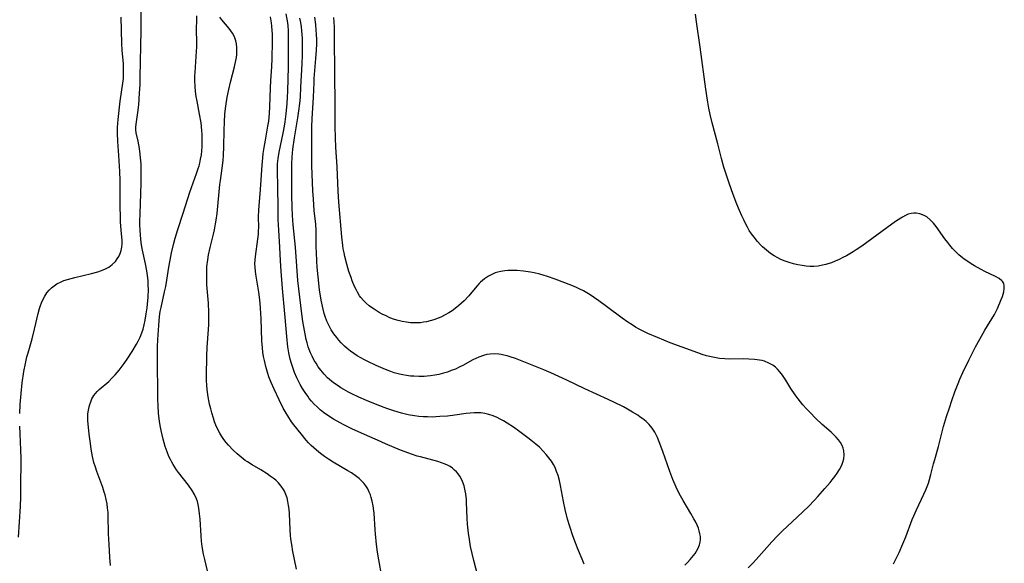
# Model space of a CAD drawing. Units: inches. Extents: x 2090939 to 2096392, y 244230 to 249676.
# Drawn here: x 2091485 to 2091662, y 244940 to 245038 of the extents above; entities that cross this region are included whole.
import ezdxf

# ---------------------------------------------------------------- set-up
doc = ezdxf.new("R2010")
doc.units = ezdxf.units.IN
doc.header["$MEASUREMENT"] = 0
doc.layers.add('c_25_T12S_R19E', color=250, linetype='Continuous')

msp = doc.modelspace()

# ---------------------------------------------------------------- linework, layer by layer
at = {"layer": 'c_25_T12S_R19E'}
for points in [[(2091501.35, 244939.78, 960), (2091501.22, 244941.28, 960), (2091501.09, 244943.55, 960), (2091501, 244945.52, 960), (2091500.92, 244948.86, 960), (2091500.9, 244949.37, 960), (2091500.82, 244950.14, 960), (2091500.72, 244950.91, 960), (2091500.58, 244951.66, 960), (2091500.36, 244952.52, 960), (2091500.22, 244953, 960), (2091499.94, 244953.81, 960), (2091498.88, 244956.72, 960), (2091498.62, 244957.49, 960), (2091498.36, 244958.34, 960), (2091498.1, 244959.43, 960), (2091497.87, 244960.73, 960), (2091497.72, 244961.76, 960), (2091497.5, 244963.47, 960), (2091497.37, 244964.68, 960), (2091497.27, 244965.84, 960), (2091497.25, 244966.48, 960), (2091497.28, 244967.11, 960), (2091497.35, 244967.75, 960), (2091497.48, 244968.37, 960), (2091497.59, 244968.77, 960), (2091497.77, 244969.29, 960), (2091497.99, 244969.78, 960), (2091498.34, 244970.4, 960), (2091498.61, 244970.76, 960), (2091498.91, 244971.11, 960), (2091499.3, 244971.5, 960), (2091501.01, 244972.96, 960), (2091501.6, 244973.53, 960), (2091502.19, 244974.16, 960), (2091502.9, 244975, 960), (2091503.82, 244976.2, 960), (2091504.36, 244976.97, 960), (2091505.24, 244978.33, 960), (2091506.03, 244979.67, 960), (2091506.3, 244980.17, 960), (2091506.66, 244980.92, 960), (2091506.98, 244981.69, 960), (2091507.2, 244982.34, 960), (2091507.42, 244983.16, 960), (2091507.6, 244983.99, 960), (2091507.79, 244985.15, 960), (2091507.93, 244986.21, 960), (2091508, 244986.87, 960), (2091508.11, 244988.13, 960), (2091508.16, 244989.57, 960), (2091508.15, 244990.2, 960), (2091508.11, 244991.11, 960), (2091508.02, 244992, 960), (2091507.89, 244992.86, 960), (2091507.65, 244994.11, 960), (2091507.11, 244996.6, 960), (2091507, 244997.21, 960), (2091506.89, 244997.98, 960), (2091506.74, 244999.29, 960), (2091506.68, 245000.19, 960), (2091506.65, 245001.15, 960), (2091506.65, 245001.76, 960), (2091506.68, 245003.19, 960), (2091506.82, 245006.74, 960), (2091506.87, 245008.71, 960), (2091506.88, 245010.34, 960), (2091506.84, 245012.13, 960), (2091506.77, 245013.21, 960), (2091506.71, 245013.87, 960), (2091506.57, 245014.92, 960), (2091506.31, 245016.21, 960), (2091505.95, 245017.75, 960), (2091505.89, 245018.26, 960), (2091505.9, 245018.76, 960), (2091505.96, 245019.28, 960), (2091506.27, 245021.39, 960), (2091506.42, 245022.76, 960), (2091506.58, 245024.9, 960), (2091506.66, 245026.46, 960), (2091506.71, 245027.77, 960), (2091506.87, 245036.16, 960), (2091506.86, 245041.67, 960)], [(2091484.97, 244967.17, 958), (2091485.05, 244968.77, 958), (2091485.21, 244970.75, 958), (2091485.43, 244972.68, 958), (2091485.74, 244974.76, 958), (2091486, 244976.15, 958), (2091486.28, 244977.36, 958), (2091486.47, 244978.09, 958), (2091487.2, 244980.64, 958), (2091487.65, 244982.34, 958), (2091488.31, 244985.21, 958), (2091488.54, 244986.08, 958), (2091488.71, 244986.62, 958), (2091488.9, 244987.13, 958), (2091489.24, 244987.88, 958), (2091489.48, 244988.31, 958), (2091489.88, 244988.88, 958), (2091490.28, 244989.36, 958), (2091490.73, 244989.8, 958), (2091491.18, 244990.17, 958), (2091491.67, 244990.5, 958), (2091492.46, 244990.91, 958), (2091492.95, 244991.11, 958), (2091493.57, 244991.32, 958), (2091494.22, 244991.51, 958), (2091494.88, 244991.68, 958), (2091497.89, 244992.36, 958), (2091499.07, 244992.69, 958), (2091499.73, 244992.92, 958), (2091500.44, 244993.22, 958), (2091501.03, 244993.55, 958), (2091501.65, 244993.98, 958), (2091502.24, 244994.57, 958), (2091502.56, 244995, 958), (2091502.83, 244995.45, 958), (2091503.09, 244995.99, 958), (2091503.28, 244996.55, 958), (2091503.4, 244997.13, 958), (2091503.44, 244997.73, 958), (2091503.41, 244998.34, 958), (2091503.25, 245000.2, 958), (2091503.16, 245001.68, 958), (2091503.06, 245005.37, 958), (2091503.05, 245009.12, 958), (2091503, 245010.75, 958), (2091502.85, 245013.65, 958), (2091502.65, 245016.19, 958), (2091502.58, 245017.67, 958), (2091502.59, 245018.66, 958), (2091502.69, 245020.12, 958), (2091503.1, 245023.43, 958), (2091503.57, 245026.7, 958), (2091503.65, 245027.54, 958), (2091503.68, 245028.25, 958), (2091503.69, 245028.95, 958), (2091503.65, 245030.14, 958), (2091503.43, 245032.63, 958), (2091503.36, 245033.8, 958), (2091503.23, 245038.55, 958)], [(2091519.08, 244937.82, 962), (2091518.33, 244940.85, 962), (2091518.12, 244941.8, 962), (2091517.88, 244943.18, 962), (2091517.76, 244944.19, 962), (2091517.68, 244945.14, 962), (2091517.48, 244948.11, 962), (2091517.4, 244949.08, 962), (2091517.26, 244950.13, 962), (2091517.15, 244950.76, 962), (2091517.01, 244951.3, 962), (2091516.84, 244951.82, 962), (2091516.48, 244952.59, 962), (2091516.05, 244953.32, 962), (2091515.38, 244954.25, 962), (2091513.6, 244956.54, 962), (2091513.24, 244957.03, 962), (2091512.9, 244957.52, 962), (2091512.64, 244957.95, 962), (2091512.38, 244958.39, 962), (2091512.12, 244958.91, 962), (2091511.87, 244959.43, 962), (2091511.54, 244960.26, 962), (2091511.21, 244961.21, 962), (2091510.83, 244962.53, 962), (2091510.63, 244963.3, 962), (2091510.46, 244964.09, 962), (2091510.29, 244964.99, 962), (2091510.16, 244965.81, 962), (2091510, 244967.16, 962), (2091509.9, 244968.66, 962), (2091509.87, 244969.62, 962), (2091509.8, 244977.54, 962), (2091509.82, 244979.15, 962), (2091509.89, 244980.5, 962), (2091510.12, 244983.87, 962), (2091510.19, 244984.63, 962), (2091510.31, 244985.52, 962), (2091510.45, 244986.29, 962), (2091511.09, 244989.07, 962), (2091511.29, 244990.06, 962), (2091511.5, 244991.21, 962), (2091511.85, 244993.5, 962), (2091512.08, 244994.79, 962), (2091512.35, 244996.08, 962), (2091512.76, 244997.83, 962), (2091513, 244998.78, 962), (2091513.44, 245000.31, 962), (2091514.44, 245003.23, 962), (2091515.65, 245007.04, 962), (2091516.23, 245008.71, 962), (2091516.84, 245010.4, 962), (2091517.14, 245011.29, 962), (2091517.29, 245011.78, 962), (2091517.42, 245012.27, 962), (2091517.58, 245012.98, 962), (2091517.71, 245013.75, 962), (2091517.79, 245014.47, 962), (2091517.85, 245015.19, 962), (2091517.87, 245015.87, 962), (2091517.87, 245016.55, 962), (2091517.84, 245017.44, 962), (2091517.79, 245018.14, 962), (2091517.65, 245019.5, 962), (2091517.4, 245021.1, 962), (2091516.93, 245023.42, 962), (2091516.77, 245024.3, 962), (2091516.65, 245025.18, 962), (2091516.57, 245026.06, 962), (2091516.53, 245027.17, 962), (2091516.54, 245027.98, 962), (2091516.57, 245028.58, 962), (2091516.78, 245031.45, 962), (2091516.85, 245032.42, 962), (2091516.88, 245033.17, 962), (2091516.88, 245033.85, 962), (2091516.86, 245036.45, 962), (2091516.88, 245038.02, 962), (2091516.92, 245038.81, 962)], [(2091534.83, 244939.13, 964), (2091534.15, 244942.6, 964), (2091534.04, 244943.2, 964), (2091533.84, 244944.61, 964), (2091533.78, 244945.17, 964), (2091533.7, 244946.2, 964), (2091533.57, 244949.17, 964), (2091533.52, 244949.91, 964), (2091533.43, 244950.62, 964), (2091533.31, 244951.32, 964), (2091533.14, 244951.98, 964), (2091532.93, 244952.57, 964), (2091532.67, 244953.15, 964), (2091532.5, 244953.45, 964), (2091532.08, 244954.09, 964), (2091531.58, 244954.67, 964), (2091531.1, 244955.13, 964), (2091530.63, 244955.51, 964), (2091530.11, 244955.9, 964), (2091529.56, 244956.28, 964), (2091528.4, 244956.99, 964), (2091526.85, 244957.92, 964), (2091526.04, 244958.44, 964), (2091525.62, 244958.73, 964), (2091524.86, 244959.3, 964), (2091524.13, 244959.91, 964), (2091523.43, 244960.57, 964), (2091522.57, 244961.47, 964), (2091522.15, 244961.96, 964), (2091521.75, 244962.48, 964), (2091521.38, 244963.01, 964), (2091521.01, 244963.64, 964), (2091520.67, 244964.29, 964), (2091520.33, 244965.07, 964), (2091520.09, 244965.69, 964), (2091519.88, 244966.32, 964), (2091519.58, 244967.3, 964), (2091519.39, 244968, 964), (2091519.2, 244968.84, 964), (2091518.95, 244970.14, 964), (2091518.77, 244971.51, 964), (2091518.7, 244972.28, 964), (2091518.66, 244973.13, 964), (2091518.64, 244973.94, 964), (2091518.68, 244977.51, 964), (2091518.73, 244979.13, 964), (2091518.99, 244982.3, 964), (2091519.03, 244983.19, 964), (2091519.05, 244984.08, 964), (2091519.04, 244985.38, 964), (2091518.97, 244987.04, 964), (2091518.72, 244990.35, 964), (2091518.67, 244991.18, 964), (2091518.67, 244992.6, 964), (2091518.72, 244993.63, 964), (2091518.85, 244994.87, 964), (2091518.99, 244995.73, 964), (2091519.27, 244997.09, 964), (2091519.89, 244999.48, 964), (2091520.08, 245000.27, 964), (2091520.28, 245001.34, 964), (2091520.39, 245002.02, 964), (2091520.53, 245003.19, 964), (2091521.05, 245008.41, 964), (2091521.14, 245009.12, 964), (2091521.46, 245011.35, 964), (2091521.62, 245012.73, 964), (2091521.69, 245013.68, 964), (2091521.76, 245015.18, 964), (2091521.81, 245018.18, 964), (2091521.85, 245019.67, 964), (2091521.95, 245021.17, 964), (2091522.1, 245022.54, 964), (2091522.36, 245024.17, 964), (2091522.64, 245025.55, 964), (2091522.95, 245026.84, 964), (2091523.68, 245029.63, 964), (2091523.92, 245030.75, 964), (2091524.02, 245031.31, 964), (2091524.08, 245031.84, 964), (2091524.12, 245032.36, 964), (2091524.11, 245033.08, 964), (2091524.03, 245033.74, 964), (2091523.9, 245034.3, 964), (2091523.72, 245034.84, 964), (2091523.54, 245035.27, 964), (2091523.32, 245035.68, 964), (2091523.03, 245036.13, 964), (2091522.71, 245036.55, 964), (2091521.4, 245038.08, 964), (2091521.01, 245038.57, 964)], [(2091550.24, 244937.8, 966), (2091549.69, 244940.82, 966), (2091549.47, 244942.19, 966), (2091549.28, 244943.57, 966), (2091549.07, 244945.5, 966), (2091549.01, 244946.2, 966), (2091548.84, 244949.19, 966), (2091548.79, 244949.64, 966), (2091548.67, 244950.51, 966), (2091548.51, 244951.36, 966), (2091548.33, 244952.03, 966), (2091548.16, 244952.54, 966), (2091547.97, 244953.02, 966), (2091547.69, 244953.61, 966), (2091547.37, 244954.12, 966), (2091547, 244954.61, 966), (2091546.41, 244955.21, 966), (2091546.15, 244955.44, 966), (2091545.67, 244955.82, 966), (2091544.75, 244956.46, 966), (2091544.1, 244956.86, 966), (2091541.45, 244958.4, 966), (2091540.62, 244958.92, 966), (2091539.89, 244959.43, 966), (2091539.19, 244959.96, 966), (2091538.44, 244960.57, 966), (2091537.51, 244961.43, 966), (2091537.04, 244961.9, 966), (2091536.59, 244962.39, 966), (2091535.67, 244963.48, 966), (2091534.39, 244965.1, 966), (2091533.97, 244965.68, 966), (2091533.26, 244966.75, 966), (2091532.96, 244967.24, 966), (2091532.46, 244968.13, 966), (2091531.74, 244969.6, 966), (2091530.82, 244971.56, 966), (2091530.29, 244972.74, 966), (2091529.88, 244973.8, 966), (2091529.7, 244974.35, 966), (2091529.32, 244975.66, 966), (2091529.07, 244976.7, 966), (2091528.92, 244977.45, 966), (2091528.79, 244978.21, 966), (2091528.7, 244978.97, 966), (2091528.61, 244980.25, 966), (2091528.47, 244984.2, 966), (2091528.38, 244986.12, 966), (2091528.31, 244987.03, 966), (2091528.21, 244988.11, 966), (2091528.08, 244989.02, 966), (2091527.51, 244992.28, 966), (2091527.44, 244992.81, 966), (2091527.38, 244993.48, 966), (2091527.36, 244994.15, 966), (2091527.38, 244994.8, 966), (2091527.44, 244995.45, 966), (2091527.88, 244998.56, 966), (2091527.98, 244999.46, 966), (2091528.02, 245000.08, 966), (2091528.04, 245000.7, 966), (2091528.03, 245002.59, 966), (2091528.07, 245003.79, 966), (2091528.12, 245004.56, 966), (2091528.36, 245007.52, 966), (2091528.67, 245011.91, 966), (2091528.79, 245013.22, 966), (2091528.87, 245014.03, 966), (2091529.02, 245015.11, 966), (2091529.25, 245016.43, 966), (2091529.59, 245018.23, 966), (2091529.71, 245018.91, 966), (2091529.84, 245019.85, 966), (2091529.97, 245021.19, 966), (2091530.04, 245022.49, 966), (2091530.15, 245025.75, 966), (2091530.23, 245027.16, 966), (2091530.39, 245029.64, 966), (2091530.46, 245031.09, 966), (2091530.53, 245034.09, 966), (2091530.52, 245035.48, 966), (2091530.49, 245036.15, 966), (2091530.41, 245036.94, 966), (2091530.34, 245037.55, 966), (2091530.15, 245038.65, 966)], [(2091567.5, 244937.93, 968), (2091566.79, 244940.68, 968), (2091566.48, 244941.96, 968), (2091566.22, 244943.19, 968), (2091566, 244944.44, 968), (2091565.84, 244945.6, 968), (2091565.69, 244947.22, 968), (2091565.62, 244948.29, 968), (2091565.5, 244951.14, 968), (2091565.46, 244951.67, 968), (2091565.34, 244952.72, 968), (2091565.26, 244953.23, 968), (2091565.05, 244954.12, 968), (2091564.76, 244954.94, 968), (2091564.51, 244955.47, 968), (2091564.26, 244955.89, 968), (2091563.98, 244956.29, 968), (2091563.67, 244956.65, 968), (2091563.34, 244956.98, 968), (2091562.94, 244957.31, 968), (2091562.52, 244957.6, 968), (2091562.08, 244957.84, 968), (2091561.61, 244958.06, 968), (2091560.96, 244958.31, 968), (2091560.33, 244958.5, 968), (2091557.22, 244959.34, 968), (2091556.62, 244959.51, 968), (2091555.57, 244959.85, 968), (2091554.46, 244960.25, 968), (2091553.58, 244960.59, 968), (2091550.9, 244961.7, 968), (2091549.42, 244962.34, 968), (2091547.62, 244963.14, 968), (2091544.85, 244964.43, 968), (2091543.38, 244965.15, 968), (2091542.71, 244965.49, 968), (2091541.5, 244966.16, 968), (2091540.5, 244966.79, 968), (2091539.74, 244967.35, 968), (2091539.14, 244967.84, 968), (2091538.56, 244968.35, 968), (2091538.05, 244968.87, 968), (2091537.56, 244969.4, 968), (2091537.16, 244969.89, 968), (2091536.87, 244970.26, 968), (2091536.39, 244970.96, 968), (2091535.94, 244971.67, 968), (2091535.53, 244972.41, 968), (2091535.15, 244973.14, 968), (2091534.92, 244973.62, 968), (2091534.52, 244974.54, 968), (2091534.3, 244975.11, 968), (2091533.94, 244976.17, 968), (2091533.73, 244976.95, 968), (2091533.48, 244978.1, 968), (2091533.3, 244979.15, 968), (2091533.16, 244980.4, 968), (2091532.76, 244985.13, 968), (2091532.34, 244989.67, 968), (2091532.09, 244992.78, 968), (2091531.96, 244994.65, 968), (2091531.84, 244997.16, 968), (2091531.65, 245000.17, 968), (2091531.57, 245002.13, 968), (2091531.52, 245004.22, 968), (2091531.47, 245008.02, 968), (2091531.4, 245010.91, 968), (2091531.42, 245011.71, 968), (2091531.44, 245012.14, 968), (2091531.54, 245013.13, 968), (2091531.73, 245014.26, 968), (2091532.43, 245017.67, 968), (2091532.66, 245018.92, 968), (2091532.78, 245019.72, 968), (2091532.97, 245021.17, 968), (2091533.16, 245023.04, 968), (2091533.24, 245024.17, 968), (2091533.29, 245025.26, 968), (2091533.4, 245029.64, 968), (2091533.43, 245034.77, 968), (2091533.4, 245036.16, 968), (2091533.33, 245036.99, 968), (2091533.27, 245037.52, 968), (2091533.01, 245039.15, 968)], [(2091586.71, 244940.02, 970), (2091586.34, 244940.95, 970), (2091585.49, 244942.9, 970), (2091585.1, 244943.87, 970), (2091584.63, 244945.13, 970), (2091584.08, 244946.79, 970), (2091583.7, 244948.15, 970), (2091583.29, 244949.89, 970), (2091582.99, 244951.32, 970), (2091582.45, 244954.19, 970), (2091582.24, 244955.09, 970), (2091581.98, 244956.02, 970), (2091581.73, 244956.73, 970), (2091581.43, 244957.43, 970), (2091581.15, 244957.95, 970), (2091580.77, 244958.58, 970), (2091580.33, 244959.19, 970), (2091579.83, 244959.81, 970), (2091579.3, 244960.4, 970), (2091578.62, 244961.08, 970), (2091578, 244961.62, 970), (2091577.37, 244962.15, 970), (2091576.54, 244962.81, 970), (2091575.11, 244963.87, 970), (2091573.93, 244964.7, 970), (2091572.84, 244965.42, 970), (2091572.15, 244965.84, 970), (2091571.57, 244966.16, 970), (2091570.99, 244966.45, 970), (2091570.27, 244966.76, 970), (2091569.5, 244967.01, 970), (2091568.79, 244967.17, 970), (2091568.07, 244967.27, 970), (2091567.44, 244967.3, 970), (2091566.89, 244967.29, 970), (2091566.17, 244967.24, 970), (2091565.43, 244967.15, 970), (2091563.38, 244966.88, 970), (2091562.03, 244966.71, 970), (2091560.69, 244966.6, 970), (2091559.98, 244966.56, 970), (2091559.27, 244966.53, 970), (2091558.43, 244966.54, 970), (2091557.65, 244966.57, 970), (2091556.87, 244966.64, 970), (2091556.1, 244966.73, 970), (2091555, 244966.93, 970), (2091553.75, 244967.23, 970), (2091552.4, 244967.63, 970), (2091551.1, 244968.07, 970), (2091549.36, 244968.72, 970), (2091547.46, 244969.49, 970), (2091546.07, 244970.11, 970), (2091544.85, 244970.7, 970), (2091544.25, 244971.01, 970), (2091543.39, 244971.49, 970), (2091542.86, 244971.8, 970), (2091542.34, 244972.13, 970), (2091541.54, 244972.68, 970), (2091540.79, 244973.29, 970), (2091540.44, 244973.61, 970), (2091539.81, 244974.28, 970), (2091539.22, 244974.99, 970), (2091538.78, 244975.59, 970), (2091538.37, 244976.21, 970), (2091538.06, 244976.72, 970), (2091537.66, 244977.48, 970), (2091537.38, 244978.08, 970), (2091537.14, 244978.7, 970), (2091536.97, 244979.19, 970), (2091536.76, 244979.89, 970), (2091536.6, 244980.51, 970), (2091536.46, 244981.13, 970), (2091536.15, 244982.76, 970), (2091536, 244983.74, 970), (2091535.8, 244985.12, 970), (2091535.12, 244991.15, 970), (2091534.9, 244993.68, 970), (2091534.66, 244997.14, 970), (2091534.28, 245001.14, 970), (2091534.15, 245002.84, 970), (2091534.09, 245004.28, 970), (2091534.02, 245006.51, 970), (2091533.98, 245009.6, 970), (2091533.98, 245010.96, 970), (2091534.01, 245012.16, 970), (2091534.08, 245013.36, 970), (2091534.21, 245014.78, 970), (2091534.48, 245016.8, 970), (2091535.07, 245020.45, 970), (2091535.26, 245021.66, 970), (2091535.43, 245023.01, 970), (2091535.55, 245024.18, 970), (2091535.66, 245025.93, 970), (2091535.85, 245030.17, 970), (2091535.91, 245031.7, 970), (2091535.94, 245033.83, 970), (2091535.92, 245034.77, 970), (2091535.88, 245035.45, 970), (2091535.83, 245036.13, 970), (2091535.74, 245036.85, 970), (2091535.63, 245037.58, 970), (2091535.47, 245038.38, 970)], [(2091604.84, 244939.84, 972), (2091605.32, 244940.32, 972), (2091605.81, 244940.85, 972), (2091606.39, 244941.56, 972), (2091606.68, 244941.97, 972), (2091606.95, 244942.38, 972), (2091607.25, 244942.92, 972), (2091607.47, 244943.49, 972), (2091607.58, 244943.96, 972), (2091607.63, 244944.45, 972), (2091607.62, 244945.02, 972), (2091607.55, 244945.52, 972), (2091607.43, 244946.02, 972), (2091607.28, 244946.49, 972), (2091607.09, 244946.96, 972), (2091606.79, 244947.59, 972), (2091606.46, 244948.22, 972), (2091605.93, 244949.13, 972), (2091604.5, 244951.49, 972), (2091604.02, 244952.33, 972), (2091603.54, 244953.26, 972), (2091603.24, 244953.89, 972), (2091602.66, 244955.25, 972), (2091602.11, 244956.69, 972), (2091600.86, 244960.31, 972), (2091600.22, 244962.09, 972), (2091599.92, 244962.85, 972), (2091599.56, 244963.57, 972), (2091599.42, 244963.83, 972), (2091598.93, 244964.54, 972), (2091598.37, 244965.2, 972), (2091597.83, 244965.72, 972), (2091597.24, 244966.2, 972), (2091596.8, 244966.53, 972), (2091596.35, 244966.84, 972), (2091595.42, 244967.42, 972), (2091594.47, 244967.96, 972), (2091593.75, 244968.35, 972), (2091592.16, 244969.15, 972), (2091590.99, 244969.7, 972), (2091586.8, 244971.62, 972), (2091583.58, 244973.16, 972), (2091580.68, 244974.48, 972), (2091579.41, 244975.03, 972), (2091577.94, 244975.63, 972), (2091575.2, 244976.74, 972), (2091574.32, 244977.08, 972), (2091573.36, 244977.4, 972), (2091572.8, 244977.57, 972), (2091572.23, 244977.7, 972), (2091571.75, 244977.79, 972), (2091571.28, 244977.86, 972), (2091570.44, 244977.9, 972), (2091569.75, 244977.86, 972), (2091569.15, 244977.77, 972), (2091568.55, 244977.63, 972), (2091567.7, 244977.34, 972), (2091567.16, 244977.1, 972), (2091566.63, 244976.82, 972), (2091564.85, 244975.83, 972), (2091564.19, 244975.5, 972), (2091563.5, 244975.18, 972), (2091562.75, 244974.89, 972), (2091562.04, 244974.64, 972), (2091561.31, 244974.42, 972), (2091560.5, 244974.21, 972), (2091559.75, 244974.07, 972), (2091558.98, 244973.95, 972), (2091558.37, 244973.89, 972), (2091557.86, 244973.86, 972), (2091556.92, 244973.84, 972), (2091555.98, 244973.87, 972), (2091555.42, 244973.92, 972), (2091554.69, 244974.02, 972), (2091554.04, 244974.13, 972), (2091553.4, 244974.26, 972), (2091552.47, 244974.51, 972), (2091551.83, 244974.72, 972), (2091551.19, 244974.96, 972), (2091550.45, 244975.27, 972), (2091549.18, 244975.82, 972), (2091547.68, 244976.53, 972), (2091547.08, 244976.84, 972), (2091546.44, 244977.19, 972), (2091545.81, 244977.56, 972), (2091545.2, 244977.96, 972), (2091544.58, 244978.4, 972), (2091543.99, 244978.86, 972), (2091543.51, 244979.28, 972), (2091542.87, 244979.92, 972), (2091542.48, 244980.37, 972), (2091542.1, 244980.83, 972), (2091541.58, 244981.53, 972), (2091541.11, 244982.26, 972), (2091540.68, 244983.05, 972), (2091540.33, 244983.82, 972), (2091540.03, 244984.62, 972), (2091539.85, 244985.17, 972), (2091539.64, 244985.96, 972), (2091539.51, 244986.51, 972), (2091539.29, 244987.58, 972), (2091539.01, 244989.42, 972), (2091538.73, 244991.76, 972), (2091538.57, 244993.51, 972), (2091538.49, 244994.63, 972), (2091538.43, 244996.18, 972), (2091538.41, 244997.13, 972), (2091538.41, 244998.94, 972), (2091538.38, 245000.14, 972), (2091538.31, 245001.28, 972), (2091538.06, 245003.75, 972), (2091537.9, 245005.75, 972), (2091537.82, 245007.27, 972), (2091537.61, 245011.77, 972), (2091537.6, 245012.47, 972), (2091537.63, 245015.17, 972), (2091537.59, 245017.84, 972), (2091537.6, 245018.89, 972), (2091537.66, 245020.27, 972), (2091537.93, 245024.17, 972), (2091538.01, 245026.81, 972), (2091538.05, 245027.52, 972), (2091538.36, 245031.12, 972), (2091538.46, 245032.6, 972), (2091538.49, 245033.78, 972), (2091538.49, 245034.39, 972), (2091538.45, 245035.56, 972), (2091538.42, 245036.14, 972), (2091538.32, 245037.22, 972), (2091538.13, 245038.59, 972)], [(2091616.23, 244939.35, 974), (2091617.12, 244940.27, 974), (2091617.68, 244940.88, 974), (2091619.58, 244943.04, 974), (2091620.52, 244944.07, 974), (2091621.6, 244945.2, 974), (2091622.36, 244945.96, 974), (2091625.13, 244948.53, 974), (2091627.08, 244950.44, 974), (2091628.17, 244951.54, 974), (2091628.8, 244952.22, 974), (2091630.08, 244953.64, 974), (2091631, 244954.72, 974), (2091631.4, 244955.24, 974), (2091631.84, 244955.83, 974), (2091632.25, 244956.42, 974), (2091632.67, 244957.07, 974), (2091633.03, 244957.73, 974), (2091633.19, 244958.06, 974), (2091633.31, 244958.38, 974), (2091633.47, 244959.01, 974), (2091633.53, 244959.74, 974), (2091633.46, 244960.46, 974), (2091633.35, 244960.93, 974), (2091633.17, 244961.4, 974), (2091632.86, 244961.94, 974), (2091632.5, 244962.42, 974), (2091632.1, 244962.88, 974), (2091631.65, 244963.33, 974), (2091631.17, 244963.78, 974), (2091629.57, 244965.21, 974), (2091628.36, 244966.34, 974), (2091627.38, 244967.32, 974), (2091626.72, 244968.02, 974), (2091626.09, 244968.73, 974), (2091625.65, 244969.27, 974), (2091625.22, 244969.82, 974), (2091624.71, 244970.52, 974), (2091623.95, 244971.69, 974), (2091623.04, 244973.15, 974), (2091622.4, 244974.1, 974), (2091621.97, 244974.66, 974), (2091621.5, 244975.18, 974), (2091621.15, 244975.51, 974), (2091620.67, 244975.86, 974), (2091619.96, 244976.26, 974), (2091619.19, 244976.57, 974), (2091618.75, 244976.69, 974), (2091618.3, 244976.78, 974), (2091617.85, 244976.86, 974), (2091617.38, 244976.91, 974), (2091616.35, 244976.97, 974), (2091615.46, 244976.99, 974), (2091612.92, 244976.97, 974), (2091612.03, 244977.01, 974), (2091611.1, 244977.09, 974), (2091610.18, 244977.23, 974), (2091609.55, 244977.36, 974), (2091608.75, 244977.56, 974), (2091607.96, 244977.8, 974), (2091607.16, 244978.07, 974), (2091604.34, 244979.09, 974), (2091602.2, 244979.91, 974), (2091599.87, 244980.85, 974), (2091598.16, 244981.59, 974), (2091597.2, 244982.05, 974), (2091596.59, 244982.37, 974), (2091595.95, 244982.73, 974), (2091595.33, 244983.11, 974), (2091594.53, 244983.62, 974), (2091593.52, 244984.33, 974), (2091590.72, 244986.47, 974), (2091589.32, 244987.47, 974), (2091587.75, 244988.53, 974), (2091587.16, 244988.89, 974), (2091586.57, 244989.24, 974), (2091585.93, 244989.57, 974), (2091585.28, 244989.88, 974), (2091584.45, 244990.24, 974), (2091581.44, 244991.37, 974), (2091580.09, 244991.86, 974), (2091579.3, 244992.11, 974), (2091578.68, 244992.28, 974), (2091577.65, 244992.51, 974), (2091577.01, 244992.63, 974), (2091575.77, 244992.82, 974), (2091574.62, 244992.92, 974), (2091574.02, 244992.94, 974), (2091573.43, 244992.94, 974), (2091572.92, 244992.91, 974), (2091572.42, 244992.87, 974), (2091571.64, 244992.74, 974), (2091571.15, 244992.63, 974), (2091570.66, 244992.48, 974), (2091570.05, 244992.23, 974), (2091569.46, 244991.92, 974), (2091568.71, 244991.41, 974), (2091568.02, 244990.81, 974), (2091567.79, 244990.58, 974), (2091567.33, 244990.09, 974), (2091565.89, 244988.38, 974), (2091565.05, 244987.48, 974), (2091564.58, 244987.03, 974), (2091564.09, 244986.6, 974), (2091563.45, 244986.09, 974), (2091562.89, 244985.69, 974), (2091562.32, 244985.33, 974), (2091561.61, 244984.93, 974), (2091560.83, 244984.53, 974), (2091560.37, 244984.34, 974), (2091559.59, 244984.04, 974), (2091558.94, 244983.84, 974), (2091558.29, 244983.68, 974), (2091557.73, 244983.59, 974), (2091557.18, 244983.52, 974), (2091556.49, 244983.49, 974), (2091555.94, 244983.49, 974), (2091555.39, 244983.51, 974), (2091554.67, 244983.6, 974), (2091553.89, 244983.73, 974), (2091553.18, 244983.91, 974), (2091552.48, 244984.12, 974), (2091551.66, 244984.43, 974), (2091550.98, 244984.74, 974), (2091550.31, 244985.08, 974), (2091549.76, 244985.39, 974), (2091548.85, 244985.95, 974), (2091548.35, 244986.28, 974), (2091547.95, 244986.58, 974), (2091547.41, 244987.03, 974), (2091546.91, 244987.52, 974), (2091546.45, 244988.07, 974), (2091546.23, 244988.38, 974), (2091545.84, 244989.03, 974), (2091545.58, 244989.53, 974), (2091545.33, 244990.03, 974), (2091544.9, 244991.08, 974), (2091544.68, 244991.65, 974), (2091544.3, 244992.77, 974), (2091543.9, 244994.08, 974), (2091543.55, 244995.43, 974), (2091543.41, 244996.13, 974), (2091543.28, 244996.83, 974), (2091543.19, 244997.45, 974), (2091543.02, 244999, 974), (2091542.48, 245005.22, 974), (2091542.35, 245007.23, 974), (2091542.16, 245011.58, 974), (2091541.93, 245015.17, 974), (2091541.85, 245016.81, 974), (2091541.82, 245018.86, 974), (2091541.84, 245021.91, 974), (2091541.84, 245023.41, 974), (2091541.76, 245027.82, 974), (2091541.7, 245035.49, 974), (2091541.67, 245036.82, 974), (2091541.58, 245038.52, 974)], [(2091642.42, 244940.1, 976), (2091643.02, 244941.28, 976), (2091643.42, 244942.11, 976), (2091644.11, 244943.68, 976), (2091644.64, 244944.97, 976), (2091645.8, 244948.06, 976), (2091646.07, 244948.71, 976), (2091646.55, 244949.79, 976), (2091647.89, 244952.62, 976), (2091648.24, 244953.41, 976), (2091648.71, 244954.6, 976), (2091648.93, 244955.28, 976), (2091649.18, 244956.16, 976), (2091649.65, 244958.11, 976), (2091649.85, 244958.86, 976), (2091650.51, 244961.22, 976), (2091651.46, 244964.8, 976), (2091651.99, 244966.62, 976), (2091652.49, 244968.2, 976), (2091652.93, 244969.5, 976), (2091653.48, 244971.04, 976), (2091654.06, 244972.58, 976), (2091654.38, 244973.34, 976), (2091654.94, 244974.57, 976), (2091656, 244976.77, 976), (2091657.22, 244979.17, 976), (2091657.98, 244980.58, 976), (2091658.87, 244982.15, 976), (2091660.6, 244985.03, 976), (2091661.16, 244986.11, 976), (2091661.85, 244987.71, 976), (2091662.05, 244988.23, 976), (2091662.18, 244988.66, 976), (2091662.29, 244989.07, 976), (2091662.39, 244989.69, 976), (2091662.39, 244990.25, 976), (2091662.3, 244990.59, 976), (2091662.15, 244990.87, 976), (2091661.96, 244991.09, 976), (2091661.45, 244991.48, 976), (2091660.8, 244991.83, 976), (2091658.88, 244992.76, 976), (2091658.24, 244993.09, 976), (2091657.04, 244993.75, 976), (2091656.41, 244994.12, 976), (2091655.79, 244994.52, 976), (2091655.16, 244994.97, 976), (2091654.85, 244995.21, 976), (2091654.21, 244995.77, 976), (2091653.59, 244996.37, 976), (2091653.08, 244996.92, 976), (2091652.59, 244997.48, 976), (2091652.2, 244997.95, 976), (2091651.67, 244998.65, 976), (2091650.11, 245000.86, 976), (2091649.63, 245001.45, 976), (2091649.05, 245002.06, 976), (2091648.43, 245002.57, 976), (2091647.98, 245002.84, 976), (2091647.19, 245003.15, 976), (2091646.48, 245003.27, 976), (2091646.06, 245003.27, 976), (2091645.63, 245003.21, 976), (2091645.09, 245003.05, 976), (2091644.58, 245002.83, 976), (2091644.02, 245002.53, 976), (2091642.98, 245001.88, 976), (2091642.1, 245001.29, 976), (2091636.74, 244997.33, 976), (2091635.72, 244996.65, 976), (2091635.14, 244996.29, 976), (2091633.93, 244995.58, 976), (2091633.3, 244995.24, 976), (2091632.61, 244994.9, 976), (2091631.93, 244994.6, 976), (2091631.24, 244994.32, 976), (2091630.59, 244994.1, 976), (2091630.26, 244994, 976), (2091629.66, 244993.86, 976), (2091628.87, 244993.73, 976), (2091628.08, 244993.66, 976), (2091627.37, 244993.65, 976), (2091626.69, 244993.7, 976), (2091625.94, 244993.8, 976), (2091625.18, 244993.94, 976), (2091624.4, 244994.13, 976), (2091623.62, 244994.36, 976), (2091622.88, 244994.62, 976), (2091622.15, 244994.92, 976), (2091621.57, 244995.2, 976), (2091620.9, 244995.58, 976), (2091620.26, 244996.01, 976), (2091619.52, 244996.58, 976), (2091618.82, 244997.2, 976), (2091618.53, 244997.48, 976), (2091617.89, 244998.18, 976), (2091617.29, 244998.91, 976), (2091616.85, 244999.52, 976), (2091616.44, 245000.16, 976), (2091616.11, 245000.72, 976), (2091615.76, 245001.37, 976), (2091615.43, 245002.04, 976), (2091615.09, 245002.78, 976), (2091614.67, 245003.74, 976), (2091614.2, 245004.9, 976), (2091613.55, 245006.59, 976), (2091612.8, 245008.68, 976), (2091612.43, 245009.75, 976), (2091611.88, 245011.53, 976), (2091611.46, 245013.09, 976), (2091610.78, 245015.76, 976), (2091609.75, 245019.5, 976), (2091609.39, 245021.01, 976), (2091609.16, 245022.17, 976), (2091608.91, 245023.64, 976), (2091608.62, 245025.58, 976), (2091607.6, 245033.16, 976), (2091606.94, 245037.71, 976), (2091606.72, 245039.11, 976)], [(2091484.76, 244944.9, 958), (2091485.1, 244950.41, 958), (2091485.18, 244952.15, 958), (2091485.18, 244955.16, 958), (2091485.25, 244957.61, 958), (2091485.25, 244959.1, 958), (2091485.2, 244960.63, 958), (2091485.03, 244963.48, 958), (2091484.97, 244964.91, 958)]]:
    msp.add_polyline3d(points, dxfattribs=at)

doc.saveas('drawing.dxf')
